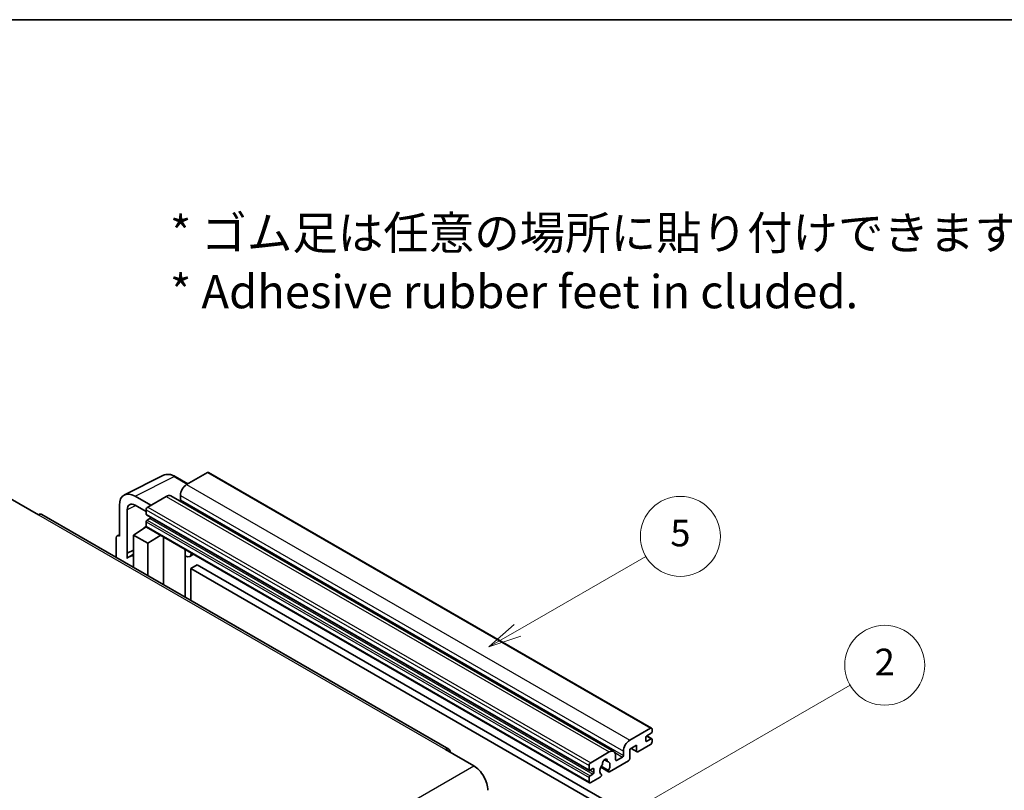
# Model space of a CAD drawing. Units: millimetres. Extents: x 0 to 7108, y 0 to 843.
# Drawn here: x 256 to 478, y 669 to 843 of the extents above; entities that cross this region are included whole.
import ezdxf

# ---------------------------------------------------------------- set-up
doc = ezdxf.new("R2010")
doc.units = ezdxf.units.MM
doc.header["$LTSCALE"] = 3
for name, color, linetype, lineweight in [('Border (ISO)', 7, 'Continuous', 35), ('Symbol (ISO)', 7, 'Continuous', 18), ('Symbol (TK)', 100, 'Continuous', 18), ('Visible (ISO)', 7, 'Continuous', 35), ('Visible Narrow (ISO)', 7, 'Continuous', 25)]:
    doc.layers.add(name, color=color, linetype=linetype, lineweight=lineweight)
doc.styles.add('Note Text (TK)', font='txt')
doc.styles.add('Note Text (TK2)', font='txt')

# ---------------------------------------------------------------- blocks, each defined once
blk = doc.blocks.new('図面枠 tk図枠')
at = {"layer": 'Border (ISO)'}
blk.add_line((14.5, 289), (405.5, 289), dxfattribs=at)
blk = doc.blocks.new('バルーン5')
at = {"layer": 'Symbol (TK)', "color": 100}
for p, q in [((145.257, 229.291), (162.153, 239.046)), ((145.007, 229.724), (143.092, 228.041)), ((145.257, 229.291), (143.092, 228.041)), ((143.092, 228.041), (145.507, 228.858))]:
    blk.add_line(p, q, dxfattribs=at)
at = {"layer": 'Symbol (TK)'}
blk.add_circle((164.751, 240.546), 3, dxfattribs=at)
at = {"layer": 'Symbol (TK)', "color": 7, "insert": (164.751, 240.528), "char_height": 2, "attachment_point": 5, "style": 'Note Text (TK2)'}
blk.add_mtext('2', dxfattribs=at)
blk = doc.blocks.new('バルーン12')
at = {"layer": 'Symbol (TK)', "color": 100}
for p, q in [((137.21, 243.165), (146.827, 248.717)), ((136.96, 243.598), (135.045, 241.915)), ((137.21, 243.165), (135.045, 241.915)), ((135.045, 241.915), (137.46, 242.732))]:
    blk.add_line(p, q, dxfattribs=at)
at = {"layer": 'Symbol (TK)'}
blk.add_circle((149.425, 250.217), 3, dxfattribs=at)
at = {"layer": 'Symbol (TK)', "color": 7, "insert": (149.425, 250.211), "char_height": 2, "attachment_point": 5, "style": 'Note Text (TK2)'}
blk.add_mtext('5', dxfattribs=at)

msp = doc.modelspace()

# ---------------------------------------------------------------- linework, layer by layer
at = {"layer": 'Visible (ISO)'}
for p, q in [((279.6693, 736.0051), (288.4689, 740.3998)), ((293.9523, 738.4793), (291.1114, 740.1195)), ((298.345, 741.0154), (293.6781, 738.321)), ((298.595, 741.0402), (398.297, 683.4772)), ((285.6171, 733.667), (282.0794, 735.7094)), ((289.0819, 735.6674), (284.9099, 733.2587)), ((290.0819, 735.7664), (389.7839, 678.2034)), ((292.2639, 735.8715), (292.2639, 734.8917)), ((253.974, 735.1979), (260.338, 731.5237)), ((278.546, 733.6694), (278.546, 726.7267)), ((282.0815, 733.6657), (284.5564, 732.2368)), ((352.6583, 678.7298), (261.088, 731.5979)), ((280.3148, 722.846), (280.3148, 732.6457)), ((284.5564, 732.6463), (284.5564, 731.6665)), ((284.6185, 731.5292), (384.3206, 673.9662)), ((284.5564, 729.9519), (284.5564, 728.9721)), ((285.4049, 730.6867), (284.7685, 730.3193)), ((278.0635, 726.7861), (278.546, 727.0271)), ((278.546, 726.7267), (278.5456, 726.727)), ((281.728, 726.9309), (284.5882, 728.8212)), ((281.728, 726.9309), (281.728, 719.6814)), ((284.9099, 725.0937), (281.728, 726.9309)), ((283.9738, 728.4432), (284.5589, 728.9254)), ((283.9964, 728.4301), (283.9738, 728.4432)), ((283.9738, 728.4432), (283.9738, 728.4152)), ((284.6599, 728.7432), (384.362, 671.1802)), ((284.9099, 725.0937), (287.8431, 726.9054)), ((277.8389, 726.319), (277.8389, 721.9268)), ((284.9099, 717.8443), (284.9099, 725.0937)), ((288.4455, 715.8031), (288.4455, 726.5576)), ((280.3148, 722.846), (281.728, 723.5518)), ((280.3153, 722.8458), (280.3148, 722.846)), ((280.3153, 722.8458), (281.728, 723.5513)), ((280.3153, 721.6759), (280.3153, 722.8458)), ((281.728, 722.6177), (280.7672, 722.063)), ((293.3669, 723.4533), (293.5418, 723.6152)), ((293.3686, 723.4549), (293.3686, 712.9607)), ((295.2488, 722.6297), (294.3952, 722.1369)), ((296.0469, 720.2152), (294.6327, 719.3987)), ((296.0469, 720.2152), (393.9812, 663.6728)), ((294.6327, 712.2309), (294.6327, 719.3987)), ((294.6327, 719.3987), (392.567, 662.8563)), ((393.3801, 680.758), (398.047, 683.4524)), ((398.4006, 683.2483), (398.4006, 682.6767)), ((396.9864, 681.3704), (396.9864, 680.6355)), ((398.1885, 682.3093), (397.1985, 681.7378)), ((397.1985, 680.513), (398.1885, 681.0846)), ((397.2157, 681.7477), (398.3385, 681.0994)), ((398.4006, 680.9621), (398.4006, 680.3906)), ((351.9083, 678.6555), (358.2723, 674.9813)), ((384.612, 675.6957), (388.7839, 678.1044)), ((391.9659, 677.3287), (391.9659, 678.3085)), ((394.9358, 679.6149), (393.3801, 678.7167)), ((393.3801, 678.7167), (393.3801, 676.5938)), ((393.6872, 678.894), (395.0186, 678.1254)), ((394.9358, 678.3085), (394.9358, 679.6149)), ((398.047, 679.7782), (395.2186, 678.1452)), ((387.6752, 676.3464), (388.3649, 675.9483)), ((393.0973, 676.1039), (388.8374, 673.6445)), ((390.1981, 677.2879), (390.1981, 676.3081)), ((390.4103, 676.1856), (391.7538, 676.9613)), ((384.2584, 674.1035), (384.2584, 675.0833)), ((385.107, 674.3485), (384.4706, 673.9811)), ((385.3191, 673.4912), (385.3191, 674.226)), ((386.843, 674.6607), (388.6374, 673.6247)), ((388.5826, 673.9658), (386.9622, 674.9014)), ((384.2584, 671.4091), (384.2584, 672.3889)), ((384.4706, 672.7563), (385.107, 673.1237)), ((386.7505, 672.4397), (384.612, 671.205)), ((386.9622, 673.0801), (387.0053, 673.0552))]:
    msp.add_line(p, q, dxfattribs=at)
for centre, major_axis, ratio, start_param, end_param in [((298.345, 740.6072), (0.25, 0.433), 0.57735027, 0, 0.78539816), ((293.6781, 736.688), (-1, -1.7321), 0.57735027, 3.92699082, 5.49778714), ((282.0837, 731.622), (-2.503, 4.3354), 0.5766475, 5.49839613, 7.06797448), ((289.0819, 734.0344), (1, 1.7321), 0.57735027, 0, 0.78539816), ((282.0837, 731.622), (-1.2515, 2.1677), 0.5766475, 5.49839613, 7.06797448), ((292.0517, 734.7692), (-0.15, -0.2598), 0.57735027, 1.15447238, 2.35619449), ((260.338, 730.2989), (0.75, 1.299), 0.57735027, 0, 0.78539816), ((284.9099, 732.8505), (-0.25, -0.433), 0.57735027, 3.92699082, 5.49778714), ((284.7685, 731.789), (-0.15, -0.2598), 0.57735027, 5.49778714, 6.28318531), ((284.7685, 730.0744), (-0.15, -0.2598), 0.57735027, 3.92699082, 5.49778714), ((284.9099, 729.1762), (-0.25, -0.433), 0.57735027, 5.49778714, 6.28318531), ((285.4049, 730.9317), (-0.15, -0.2598), 0.57735027, 0.78539816, 1.99787491), ((278.5464, 725.9095), (-0.5006, 0.8671), 0.5766475, 5.49839613, 7.06797448), ((283.1422, 717.9494), (-2.375, 4.1136), 0.57735027, 5.93239267, 6.4981299), ((292.8686, 723.6734), (-0.4996, 0.2183), 0.0957488, 2.43291877, 3.09977496), ((293.3952, 723.869), (1, -1.7321), 0.57735027, 5.47896434, 6.96484411), ((398.047, 683.0442), (0.25, 0.433), 0.57735027, 5.49778714, 7.06858347), ((398.1885, 682.5543), (-0.15, -0.2598), 0.57735027, 0.78539816, 2.35619449), ((393.3801, 679.125), (1, 1.7321), 0.57735027, 0.78539816, 2.35619449), ((397.1985, 681.4928), (-0.15, -0.2598), 0.57735027, 3.92699082, 5.49778714), ((397.1985, 680.758), (-0.15, -0.2598), 0.57735027, 5.49778714, 7.06858347), ((398.047, 680.1864), (-0.25, -0.433), 0.57735027, 0.78539816, 2.35619449), ((398.1885, 680.8396), (0.15, 0.2598), 0.57735027, 5.49778714, 7.06858347), ((351.9083, 677.4308), (0.75, 1.299), 0.57735027, 5.49778714, 7.06858347), ((388.7839, 676.4714), (1, 1.7321), 0.57735027, 5.49778714, 7.06858347), ((395.2186, 678.4718), (-0.2, -0.3464), 0.57735027, 5.49778714, 7.06858347), ((387.794, 675.8182), (0.375, 0.6495), 0.57735027, 5.4356982, 8.70146874), ((388.535, 676.1928), (-0.15, -0.2598), 0.57735027, 5.4356982, 6.13813286), ((387.794, 674.471), (0.8105, 1.4038), 0.57735027, 4.68577258, 6.54718444), ((390.4103, 676.4305), (-0.15, -0.2598), 0.57735027, 5.49778714, 7.06858347), ((391.7538, 677.2062), (0.15, 0.2598), 0.57735027, 3.92699082, 5.49778714), ((393.0973, 676.4305), (-0.2, -0.3464), 0.57735027, 0.78539816, 2.35619449), ((358.2723, 671.307), (2.25, -3.8971), 0.57735027, 0.78539816, 2.35619449), ((384.612, 675.2875), (0.25, 0.433), 0.57735027, 0.78539816, 2.35619449), ((384.4706, 674.226), (-0.15, -0.2598), 0.57735027, 5.49778714, 7.06858347), ((385.107, 674.1035), (0.15, 0.2598), 0.57735027, 5.49778714, 7.06858347), ((387.794, 674.471), (-0.8105, -1.4038), 0.57735027, 4.44838985, 6.30980171), ((387.0529, 675.3371), (-0.15, -0.2598), 0.57735027, 1.71584878, 2.41828344), ((388.8374, 673.9711), (-0.2, -0.3464), 0.57735027, 5.04863368, 7.06858347), ((384.4706, 672.5114), (0.15, 0.2598), 0.57735027, 0.78539816, 2.35619449), ((384.612, 671.6132), (-0.25, -0.433), 0.57735027, 5.49778714, 7.06858347), ((385.107, 673.3687), (0.15, 0.2598), 0.57735027, 3.92699082, 5.49778714), ((386.7505, 672.7663), (0.2, 0.3464), 0.57735027, 3.92699082, 5.9469406)]:
    msp.add_ellipse(centre, major_axis=major_axis, ratio=ratio, start_param=start_param, end_param=end_param, dxfattribs=at)
msp.add_open_spline([(291.1114, 740.1195), (290.9335, 740.2222), (290.7534, 740.3107), (290.3916, 740.4565), (290.2097, 740.5137), (289.8467, 740.5936), (289.6655, 740.6162), (289.3078, 740.6231), (289.1312, 740.6073), (288.7892, 740.5344), (288.624, 740.4773), (288.4689, 740.3998)], degree=3, knots=[-0.784789176, -0.784789176, -0.784789176, -0.784789176, -0.634804167, -0.634804167, -0.484819157, -0.484819157, -0.334834148, -0.334834148, -0.184849139, -0.184849139, -0.03486413, -0.03486413, -0.03486413, -0.03486413], dxfattribs=at)
at = {"layer": 'Visible Narrow (ISO)'}
for p, q in [((282.0794, 735.7094), (290.8737, 740.1016)), ((290.8737, 740.1016), (293.8179, 738.4017)), ((298.345, 741.0154), (398.047, 683.4524)), ((293.6781, 738.321), (393.3801, 680.758)), ((289.0819, 735.6674), (388.7839, 678.1044)), ((292.2639, 735.8715), (391.9659, 678.3085)), ((282.2094, 733.5919), (280.3148, 732.6457)), ((292.2639, 734.8917), (391.9659, 677.3287)), ((260.338, 731.5237), (351.9083, 678.6555)), ((284.5564, 732.6463), (384.2584, 675.0833)), ((284.5564, 731.6665), (384.2584, 674.1035)), ((284.9099, 733.2587), (384.612, 675.6957)), ((284.5564, 729.9519), (384.2584, 672.3889)), ((284.5564, 728.9721), (384.2584, 671.4091)), ((284.7685, 730.3193), (384.4706, 672.7563)), ((285.4049, 730.6867), (385.107, 673.1237)), ((278.5456, 726.727), (278.546, 726.7272)), ((293.2343, 723.4765), (293.4447, 723.6713)), ((293.2343, 723.4765), (293.2343, 713.0383)), ((396.9864, 680.6355), (397.1985, 680.513)), ((397.1369, 681.6917), (398.1885, 681.0846)), ((393.8044, 678.9617), (394.9358, 678.3085)), ((387.7611, 676.4104), (388.3233, 676.0858)), ((390.0364, 677.9528), (391.7538, 676.9613)), ((390.1981, 676.3081), (390.4103, 676.1856)), ((266.7019, 622.1131), (358.2723, 674.9813)), ((384.4706, 673.9811), (385.3191, 673.4912)), ((385.107, 674.3485), (385.3191, 674.226))]:
    msp.add_line(p, q, dxfattribs=at)
for centre, major_axis, ratio, start_param, end_param in [((290.8653, 736.0077), (-2.4763, 4.3494), 0.57677384, 5.50187364, 6.25179868), ((290.8614, 739.6864), (0.25, 0.433), 0.57735027, 0, 0.75049158)]:
    msp.add_ellipse(centre, major_axis=major_axis, ratio=ratio, start_param=start_param, end_param=end_param, dxfattribs=at)

# ---------------------------------------------------------------- block references
at = {"xscale": 3, "yscale": 3, "zscale": 3}
msp.add_blockref('図面枠 tk図枠', (-43.5, -24), dxfattribs=at)
at = {"layer": 'Symbol (TK)', "xscale": 3, "yscale": 3, "zscale": 3}
for name in ['バルーン12', 'バルーン5']:
    msp.add_blockref(name, (-43.5, -24), dxfattribs=at)

# ---------------------------------------------------------------- texts
at = {"layer": 'Symbol (ISO)', "color": 7, "insert": (289.9255, 788.3782), "char_height": 7.5, "width": 208.464918, "attachment_point": 4, "line_spacing_factor": 1.058182, "style": 'Note Text (TK)'}
msp.add_mtext('{\\fＭＳ Ｐゴシック|b0|i0;* ゴム足は任意の場所に貼り付けできます。\\P\\fＭＳ Ｐゴシック|b0|i0;* Adhesive rubber feet in cluded.}', dxfattribs=at)

doc.saveas('drawing.dxf')
